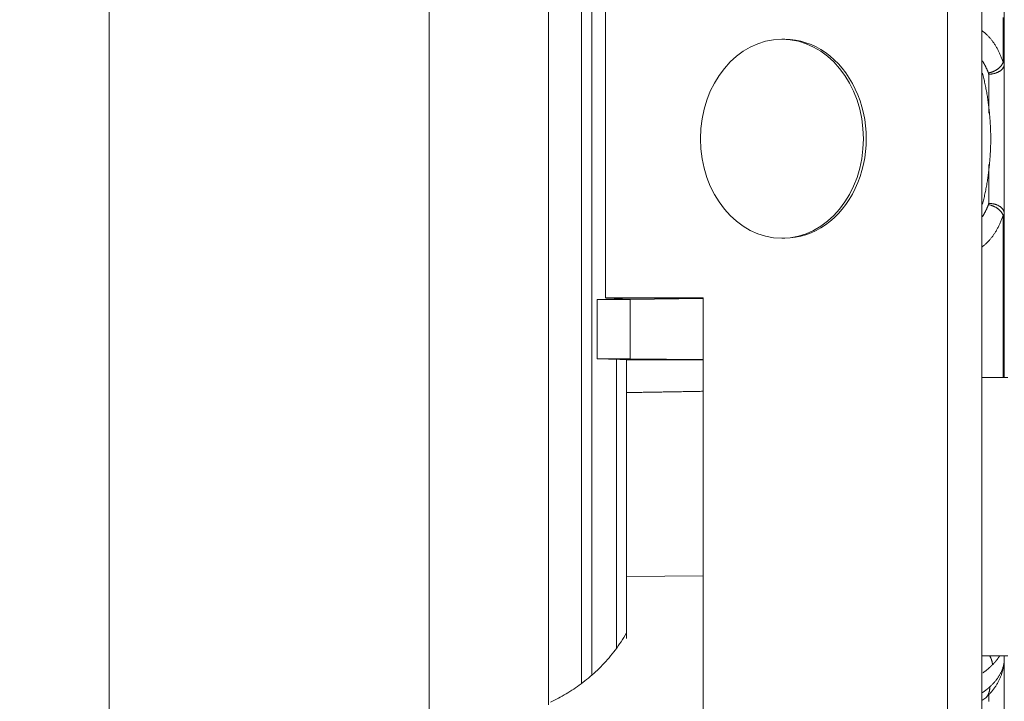
# Model space of a CAD drawing. Units: millimetres. Extents: x 49 to 467, y 38 to 670.
# Drawn here: x 349 to 373, y 284 to 301 of the extents above; entities that cross this region are included whole.
import ezdxf

# ---------------------------------------------------------------- set-up
doc = ezdxf.new("R2010")
doc.units = ezdxf.units.MM
doc.header["$LTSCALE"] = 12
doc.layers.add('1', color=7, linetype='Continuous')
doc.styles.add('dims', font='swiss.ttf')
doc.dimstyles.get("Standard").update_dxf_attribs({"dimtxt": 6, "dimasz": 6, "dimexe": 4, "dimexo": 6, "dimgap": 3, "dimtad": 1, "dimdec": 4, "dimzin": 0, "dimdsep": 46, "dimtxsty": 'dims', "dimcen": 0.09, "dimadec": 0, "dimazin": 0, "dimtfac": 1, "dimtdec": 4, "dimtofl": 0, "dimtmove": 0, "dimatfit": 3, "dimfxl": 0, "dimtolj": 1, "dimtzin": 0, "dimarcsym": 0})

# ---------------------------------------------------------------- blocks, each defined once
blk = doc.blocks.new('*D2')
at = {"color": 0, "lineweight": -2}
for p, q in [((354.736, 352.197), (457.062, 352.197)), ((453.062, 250.197), (453.062, 346.197)), ((354.736, 244.197), (457.062, 244.197))]:
    blk.add_line(p, q, dxfattribs=at)
at = {"color": 0, "lineweight": 18}
for points in [[(452.062, 346.197), (454.062, 346.197), (453.062, 352.197)], [(452.062, 250.197), (454.062, 250.197), (453.062, 244.197)]]:
    blk.add_solid(points, dxfattribs=at)
at = {"layer": 'Defpoints', "color": 0, "lineweight": 18}
for p in [(348.736, 352.197), (453.062, 352.197), (348.736, 244.197)]:
    blk.add_point(p, dxfattribs=at)
at = {"color": 0, "lineweight": 18, "insert": (446.978, 298.197), "char_height": 6, "attachment_point": 5, "rotation": 90, "style": 'dims'}
blk.add_mtext('\\A1;108.0', dxfattribs=at)

msp = doc.modelspace()

# ---------------------------------------------------------------- linework, layer by layer
at = {"layer": '1', "color": 7, "linetype": 'Continuous', "lineweight": 18}
for p, q in [((350.98576, 282.50096), (350.98576, 313.89332)), ((359.03044, 282.8752), (359.03044, 313.52541)), ((372.05792, 283.19714), (372.05792, 313.19714)), ((362.03044, 312.43896), (362.03044, 283.96824)), ((362.86076, 311.90677), (362.86076, 284.50589)), ((372.91829, 305.19714), (372.91829, 292.19714)), ((373.48576, 292.19951), (373.48576, 305.19851)), ((363.45683, 302.19714), (363.45683, 294.19714)), ((367.96647, 300.69714), (367.89621, 300.69714)), ((367.89621, 295.69714), (367.96647, 295.69714)), ((364.10863, 294.18603), (363.24827, 294.15985)), ((364.07756, 294.15985), (363.24827, 294.15985)), ((363.24827, 294.15985), (363.24827, 292.66221)), ((363.45683, 294.19714), (365.91428, 294.19714)), ((365.91427, 294.17824), (364.07756, 294.15985)), ((364.07756, 292.66221), (364.07756, 294.15985)), ((364.10863, 294.18603), (365.91427, 294.18603)), ((365.91428, 294.19714), (365.91428, 283.19714)), ((364.10863, 292.63603), (363.24827, 292.66221)), ((363.24827, 292.66221), (364.07756, 292.66221)), ((363.73576, 285.38943), (363.73576, 292.6493)), ((363.98576, 292.63513), (363.98576, 292.63983)), ((363.98576, 285.6342), (363.98576, 292.55852)), ((364.01477, 292.63656), (363.99036, 292.63613)), ((364.07756, 292.66221), (365.91427, 292.64382)), ((364.10863, 292.63603), (365.91427, 292.63603)), ((373.57361, 292.19714), (372.91829, 292.19714)), ((372.91829, 285.19714), (372.91829, 292.19714)), ((372.91829, 285.19714), (372.91829, 283.19714)), ((372.91829, 285.19714), (373.57361, 285.19714)), ((373.48576, 280.58431), (373.48576, 285.04866))]:
    msp.add_line(p, q, dxfattribs=at)
at = {"layer": '1', "color": 7, "linetype": 'Continuous', "lineweight": 13}
for p, q in [((363.12007, 284.70342), (363.12007, 311.66768)), ((364.07105, 292.63726), (364.07105, 292.63604)), ((363.98576, 287.19661), (365.91428, 287.207))]:
    msp.add_line(p, q, dxfattribs=at)
for points in [[(373.45683, 301.24838), (373.45683, 301.14599), (373.45683, 301.04358), (373.45683, 300.94114), (373.45683, 300.83869), (373.45683, 300.73621), (373.45683, 300.63372), (373.45683, 300.53122), (373.45683, 300.4287), (373.45683, 300.32618), (373.45683, 300.22364), (373.45683, 300.12111)], [(373.45683, 300.12111), (373.44931, 300.14247), (373.44166, 300.16362), (373.43389, 300.18455), (373.42599, 300.20527), (373.41797, 300.22576), (373.40982, 300.24603), (373.40155, 300.26608), (373.39316, 300.28591), (373.38465, 300.30552), (373.37601, 300.3249), (373.36725, 300.34406), (373.35837, 300.36299), (373.34937, 300.38169), (373.34024, 300.40016), (373.331, 300.41841), (373.32163, 300.43643), (373.31214, 300.45421), (373.30254, 300.47177), (373.29281, 300.48909), (373.28296, 300.50617), (373.27299, 300.52303), (373.2629, 300.53965), (373.2527, 300.55603), (373.24237, 300.57217), (373.23193, 300.58808), (373.22136, 300.60374), (373.21068, 300.61917), (373.19988, 300.63436), (373.18897, 300.6493), (373.17793, 300.664), (373.16678, 300.67846), (373.15552, 300.69268), (373.14413, 300.70664), (373.13263, 300.72037), (373.12101, 300.73384), (373.10928, 300.74707), (373.09743, 300.76004), (373.08547, 300.77277), (373.07339, 300.78525), (373.0612, 300.79749), (373.0489, 300.80948), (373.03649, 300.82123), (373.02396, 300.83273), (373.01133, 300.84399), (372.99859, 300.85502), (372.98574, 300.86579), (372.97279, 300.87633), (372.95973, 300.88663), (372.94656, 300.89669), (372.93329, 300.90651)], [(372.93489, 300.15421), (372.93832, 300.14875), (372.94173, 300.14327), (372.94513, 300.13776), (372.94852, 300.13223), (372.95189, 300.12667), (372.95524, 300.12108), (372.95858, 300.11547), (372.9619, 300.10982), (372.96521, 300.10415), (372.9685, 300.09846), (372.97177, 300.09274), (372.97503, 300.08699), (372.97827, 300.08121), (372.9815, 300.07541), (372.98471, 300.06958), (372.98791, 300.06373), (372.99109, 300.05785), (372.99425, 300.05194), (372.9974, 300.046), (373.00053, 300.04004), (373.00365, 300.03405), (373.00675, 300.02804), (373.00983, 300.022), (373.0129, 300.01594), (373.01595, 300.00984), (373.01898, 300.00372), (373.022, 299.99758), (373.02501, 299.99141), (373.028, 299.98521), (373.03097, 299.97899), (373.03392, 299.97274), (373.03686, 299.96647), (373.03979, 299.96017), (373.0427, 299.95384), (373.04559, 299.94749), (373.04846, 299.94111), (373.05132, 299.93471), (373.05417, 299.92828), (373.05699, 299.92182), (373.0598, 299.91534), (373.0626, 299.90883), (373.06538, 299.9023), (373.06814, 299.89574), (373.07089, 299.88916), (373.07362, 299.88255), (373.07633, 299.87592), (373.07903, 299.86926), (373.08171, 299.86257), (373.08437, 299.85586), (373.08702, 299.84913)], [(373.08702, 299.84913), (373.09653, 299.85113), (373.10611, 299.85331), (373.11575, 299.85567), (373.12544, 299.85821), (373.13517, 299.86092), (373.14493, 299.86382), (373.15471, 299.8669), (373.16451, 299.87016), (373.1743, 299.8736), (373.18409, 299.87722), (373.19386, 299.88103), (373.2036, 299.88501), (373.2133, 299.88917), (373.22295, 299.89351), (373.23254, 299.89802), (373.24205, 299.9027), (373.25147, 299.90755), (373.2608, 299.91256), (373.27001, 299.91773), (373.27911, 299.92305), (373.28808, 299.92852), (373.29691, 299.93414), (373.30559, 299.93989), (373.31411, 299.94578), (373.32245, 299.95179), (373.33062, 299.95792), (373.33859, 299.96416), (373.34637, 299.97051), (373.35394, 299.97696), (373.3613, 299.98349), (373.36843, 299.99011), (373.37534, 299.9968), (373.38202, 300.00356), (373.38845, 300.01038), (373.39465, 300.01725), (373.40059, 300.02416), (373.40629, 300.0311), (373.41173, 300.03808), (373.41691, 300.04507), (373.42183, 300.05207), (373.4265, 300.05907), (373.4309, 300.06608), (373.43504, 300.07307), (373.43892, 300.08004), (373.44254, 300.08698), (373.44591, 300.0939), (373.44902, 300.10077), (373.45187, 300.1076), (373.45448, 300.11438), (373.45683, 300.12111)], [(373.0928, 299.81803), (373.10407, 299.81826), (373.11545, 299.8187), (373.12693, 299.81936), (373.1385, 299.82024), (373.15014, 299.82135), (373.16184, 299.82269), (373.17357, 299.82427), (373.18533, 299.8261), (373.1971, 299.82817), (373.20886, 299.83049), (373.22059, 299.83306), (373.23227, 299.83589), (373.24389, 299.83897), (373.25542, 299.84231), (373.26685, 299.8459), (373.27815, 299.84974), (373.28931, 299.85383), (373.3003, 299.85817), (373.31111, 299.86276), (373.32172, 299.86758), (373.33211, 299.87264), (373.34225, 299.87792), (373.35214, 299.88342), (373.36176, 299.88913), (373.37108, 299.89504), (373.3801, 299.90115), (373.3888, 299.90744), (373.39717, 299.91391), (373.40519, 299.92053), (373.41285, 299.92731), (373.42015, 299.93422), (373.42708, 299.94127), (373.43363, 299.94842), (373.43979, 299.95568), (373.44555, 299.96302), (373.45093, 299.97044), (373.4559, 299.97792), (373.46048, 299.98546), (373.46467, 299.99303), (373.46845, 300.00063), (373.47185, 300.00824), (373.47486, 300.01585), (373.47749, 300.02346), (373.47974, 300.03104), (373.48162, 300.0386), (373.48314, 300.04611), (373.4843, 300.05357), (373.48512, 300.06098), (373.4856, 300.06831), (373.48576, 300.07558)], [(373.45683, 300.12111), (373.45796, 300.12024), (373.45908, 300.11937), (373.46018, 300.1185), (373.46125, 300.11762), (373.4623, 300.11674), (373.46332, 300.11586), (373.46432, 300.11498), (373.4653, 300.11409), (373.46626, 300.1132), (373.4672, 300.11231), (373.46811, 300.11142), (373.469, 300.11053), (373.46987, 300.10963), (373.47071, 300.10873), (373.47153, 300.10783), (373.47233, 300.10693), (373.47311, 300.10603), (373.47386, 300.10513), (373.47459, 300.10422), (373.4753, 300.10332), (373.47598, 300.10241), (373.47664, 300.1015), (373.47728, 300.10059), (373.4779, 300.09967), (373.47849, 300.09876), (373.47906, 300.09785), (373.4796, 300.09693), (373.48013, 300.09601), (373.48063, 300.09509), (373.4811, 300.09417), (373.48156, 300.09325), (373.48199, 300.09233), (373.4824, 300.09141), (373.48278, 300.09049), (373.48314, 300.08956), (373.48348, 300.08863), (373.48379, 300.08771), (373.48408, 300.08678), (373.48435, 300.08585), (373.4846, 300.08492), (373.48482, 300.08399), (373.48502, 300.08306), (373.4852, 300.08213), (373.48535, 300.08119), (373.48547, 300.08026), (373.48556, 300.07932), (373.48563, 300.07839), (373.48568, 300.07745), (373.48573, 300.07651), (373.48576, 300.07558)], [(373.0928, 299.81803), (373.09279, 299.80109), (373.09279, 299.78402), (373.09278, 299.76682), (373.09278, 299.74949), (373.09277, 299.73203), (373.09277, 299.71445), (373.09276, 299.69674), (373.09276, 299.67891), (373.09276, 299.66096), (373.09275, 299.64289), (373.09275, 299.6247), (373.09274, 299.6064), (373.09274, 299.58799), (373.09273, 299.56947), (373.09273, 299.55083), (373.09272, 299.53209), (373.09272, 299.51324), (373.09271, 299.49429), (373.09271, 299.47523), (373.0927, 299.45608), (373.0927, 299.43682), (373.0927, 299.41747), (373.09269, 299.39802), (373.09269, 299.37848), (373.09268, 299.35885), (373.09268, 299.33913), (373.09268, 299.31932), (373.09267, 299.29942), (373.09267, 299.27944), (373.09266, 299.25938), (373.09266, 299.23923), (373.09266, 299.21901), (373.09265, 299.19871), (373.09265, 299.17833), (373.09265, 299.15788), (373.09264, 299.13735), (373.09264, 299.11676), (373.09264, 299.0961), (373.09264, 299.07537), (373.09263, 299.05458), (373.09263, 299.03372), (373.09263, 299.01281), (373.09262, 298.99184), (373.09262, 298.97082), (373.09262, 298.94974), (373.09262, 298.92861), (373.09262, 298.90743), (373.09261, 298.8862), (373.09261, 298.86492), (373.09261, 298.84359)], [(373.0927, 297.55148), (373.0927, 297.53), (373.09271, 297.50858), (373.09271, 297.48722), (373.09271, 297.46593), (373.09272, 297.4447), (373.09272, 297.42354), (373.09273, 297.40245), (373.09273, 297.38143), (373.09274, 297.36049), (373.09274, 297.33962), (373.09275, 297.31882), (373.09275, 297.29809), (373.09276, 297.27741), (373.09276, 297.2568), (373.09277, 297.23625), (373.09277, 297.21576), (373.09278, 297.19534), (373.09278, 297.17499), (373.09279, 297.15471), (373.09279, 297.13451), (373.0928, 297.11438), (373.0928, 297.09433), (373.09281, 297.07435), (373.09281, 297.05446), (373.09282, 297.03466), (373.09282, 297.01493), (373.09283, 296.9953), (373.09283, 296.97576), (373.09284, 296.95631), (373.09284, 296.93695), (373.09284, 296.91769), (373.09285, 296.89852), (373.09285, 296.87946), (373.09286, 296.8605), (373.09286, 296.84164), (373.09287, 296.82289), (373.09287, 296.80425), (373.09288, 296.78572), (373.09288, 296.7673), (373.09289, 296.749), (373.09289, 296.73081), (373.09289, 296.71275), (373.0929, 296.6948), (373.0929, 296.67697), (373.09291, 296.65928), (373.09291, 296.6417), (373.09291, 296.62426), (373.09292, 296.60695), (373.09292, 296.58977), (373.09292, 296.57273)], [(373.08714, 296.54166), (373.08449, 296.53492), (373.08183, 296.52822), (373.07914, 296.52154), (373.07644, 296.51488), (373.07373, 296.50825), (373.071, 296.50164), (373.06825, 296.49506), (373.06548, 296.48851), (373.0627, 296.48198), (373.05991, 296.47548), (373.0571, 296.469), (373.05427, 296.46255), (373.05142, 296.45612), (373.04856, 296.44972), (373.04568, 296.44334), (373.04279, 296.43699), (373.03988, 296.43067), (373.03696, 296.42437), (373.03401, 296.4181), (373.03106, 296.41185), (373.02808, 296.40563), (373.02509, 296.39943), (373.02209, 296.39326), (373.01907, 296.38712), (373.01603, 296.381), (373.01297, 296.37491), (373.0099, 296.36885), (373.00682, 296.36281), (373.00372, 296.3568), (373.0006, 296.35081), (372.99747, 296.34485), (372.99432, 296.33892), (372.99115, 296.33301), (372.98797, 296.32713), (372.98478, 296.32127), (372.98156, 296.31544), (372.97833, 296.30964), (372.97509, 296.30387), (372.97183, 296.29812), (372.96855, 296.2924), (372.96526, 296.2867), (372.96195, 296.28103), (372.95863, 296.27539), (372.95529, 296.26977), (372.95194, 296.26418), (372.94857, 296.25862), (372.94518, 296.25309), (372.94178, 296.24758), (372.93836, 296.2421), (372.93493, 296.23664)], [(373.08714, 296.54166), (373.09665, 296.53965), (373.10623, 296.53747), (373.11587, 296.53511), (373.12555, 296.53257), (373.13528, 296.52985), (373.14504, 296.52695), (373.15482, 296.52387), (373.16462, 296.52061), (373.17441, 296.51716), (373.1842, 296.51354), (373.19397, 296.50973), (373.2037, 296.50574), (373.2134, 296.50157), (373.22305, 296.49723), (373.23263, 296.49272), (373.24214, 296.48804), (373.25156, 296.48319), (373.26088, 296.47817), (373.2701, 296.473), (373.27919, 296.46767), (373.28816, 296.4622), (373.29699, 296.45658), (373.30566, 296.45082), (373.31417, 296.44493), (373.32252, 296.43891), (373.33068, 296.43278), (373.33865, 296.42653), (373.34642, 296.42018), (373.35399, 296.41373), (373.36135, 296.40719), (373.36848, 296.40057), (373.37539, 296.39387), (373.38206, 296.38711), (373.38849, 296.38029), (373.39468, 296.37342), (373.40063, 296.3665), (373.40632, 296.35955), (373.41175, 296.35257), (373.41693, 296.34558), (373.42186, 296.33857), (373.42652, 296.33156), (373.43092, 296.32456), (373.43506, 296.31756), (373.43894, 296.31059), (373.44256, 296.30364), (373.44592, 296.29672), (373.44902, 296.28984), (373.45188, 296.28301), (373.45448, 296.27622), (373.45683, 296.26949)], [(373.09292, 296.57273), (373.10419, 296.57249), (373.11557, 296.57205), (373.12705, 296.57139), (373.13862, 296.57051), (373.15026, 296.56939), (373.16195, 296.56805), (373.17368, 296.56646), (373.18544, 296.56463), (373.1972, 296.56256), (373.20896, 296.56024), (373.22069, 296.55766), (373.23237, 296.55483), (373.24398, 296.55174), (373.25551, 296.5484), (373.26693, 296.54481), (373.27823, 296.54096), (373.28938, 296.53687), (373.30037, 296.53252), (373.31118, 296.52794), (373.32178, 296.52311), (373.33216, 296.51805), (373.34231, 296.51277), (373.35219, 296.50726), (373.3618, 296.50155), (373.37112, 296.49563), (373.38014, 296.48952), (373.38884, 296.48322), (373.3972, 296.47675), (373.40522, 296.47012), (373.41288, 296.46334), (373.42018, 296.45642), (373.4271, 296.44938), (373.43365, 296.44222), (373.4398, 296.43496), (373.44557, 296.42761), (373.45094, 296.42019), (373.45591, 296.4127), (373.46049, 296.40516), (373.46467, 296.39759), (373.46846, 296.38998), (373.47186, 296.38237), (373.47486, 296.37475), (373.47749, 296.36714), (373.47974, 296.35955), (373.48162, 296.352), (373.48314, 296.34448), (373.4843, 296.33701), (373.48512, 296.3296), (373.4856, 296.32226), (373.48576, 296.315)], [(372.91881, 295.47372), (372.93248, 295.48349), (372.94604, 295.4935), (372.9595, 295.50377), (372.97284, 295.51429), (372.98608, 295.52507), (372.9992, 295.53609), (373.01221, 295.54737), (373.02511, 295.55891), (373.03789, 295.5707), (373.05055, 295.58275), (373.0631, 295.59505), (373.07554, 295.60761), (373.08785, 295.62042), (373.10005, 295.6335), (373.11212, 295.64684), (373.12407, 295.66043), (373.13591, 295.67428), (373.14762, 295.68839), (373.15921, 295.70275), (373.17068, 295.71737), (373.18203, 295.73224), (373.19325, 295.74736), (373.20436, 295.76274), (373.21534, 295.77837), (373.22619, 295.79424), (373.23693, 295.81037), (373.24754, 295.82674), (373.25802, 295.84336), (373.26839, 295.86022), (373.27862, 295.87733), (373.28874, 295.89469), (373.29872, 295.91228), (373.30859, 295.93012), (373.31833, 295.9482), (373.32794, 295.96652), (373.33742, 295.98508), (373.34678, 296.00388), (373.35601, 296.02291), (373.36512, 296.04219), (373.3741, 296.06169), (373.38295, 296.08143), (373.39167, 296.10141), (373.40027, 296.12161), (373.40874, 296.14205), (373.41708, 296.16272), (373.42529, 296.18362), (373.43337, 296.20475), (373.44132, 296.2261), (373.44914, 296.24769), (373.45683, 296.26949)], [(373.48576, 296.315), (373.48574, 296.31406), (373.4857, 296.31312), (373.48565, 296.31218), (373.48558, 296.31125), (373.48547, 296.31031), (373.48534, 296.30938), (373.48519, 296.30845), (373.48501, 296.30752), (373.48482, 296.30659), (373.4846, 296.30566), (373.48435, 296.30473), (373.48408, 296.3038), (373.48379, 296.30287), (373.48348, 296.30195), (373.48314, 296.30102), (373.48278, 296.3001), (373.4824, 296.29917), (373.48199, 296.29825), (373.48156, 296.29733), (373.4811, 296.29641), (373.48063, 296.29549), (373.48013, 296.29457), (373.4796, 296.29366), (373.47906, 296.29274), (373.47849, 296.29183), (373.4779, 296.29091), (373.47728, 296.29), (373.47664, 296.28909), (373.47598, 296.28818), (373.4753, 296.28727), (373.47459, 296.28637), (373.47386, 296.28546), (373.47311, 296.28456), (373.47233, 296.28366), (373.47153, 296.28276), (373.47071, 296.28186), (373.46987, 296.28096), (373.469, 296.28007), (373.46811, 296.27917), (373.4672, 296.27828), (373.46626, 296.27739), (373.4653, 296.2765), (373.46432, 296.27562), (373.46332, 296.27474), (373.4623, 296.27386), (373.46125, 296.27298), (373.46018, 296.2721), (373.45909, 296.27123), (373.45797, 296.27036), (373.45683, 296.26949)], [(373.45683, 296.26949), (373.45683, 296.18752), (373.45683, 296.10556), (373.45683, 296.0236), (373.45683, 295.94164), (373.45683, 295.85969), (373.45683, 295.77775), (373.45683, 295.69582), (373.45683, 295.61389), (373.45683, 295.53198), (373.45683, 295.45008), (373.45683, 295.36819), (373.45683, 295.28631), (373.45683, 295.20445), (373.45683, 295.12261), (373.45683, 295.04078), (373.45683, 294.95898), (373.45683, 294.87719), (373.45683, 294.79542), (373.45683, 294.71368), (373.45683, 294.63195), (373.45683, 294.55026), (373.45683, 294.46858), (373.45683, 294.38694), (373.45683, 294.30532), (373.45683, 294.22373), (373.45683, 294.14216), (373.45683, 294.06063), (373.45683, 293.97913), (373.45683, 293.89767), (373.45683, 293.81624), (373.45683, 293.73484), (373.45683, 293.65348), (373.45683, 293.57215), (373.45683, 293.49087), (373.45683, 293.40962), (373.45683, 293.32842), (373.45683, 293.24725), (373.45683, 293.16613), (373.45683, 293.08506), (373.45683, 293.00402), (373.45683, 292.92304), (373.45683, 292.8421), (373.45683, 292.76121), (373.45683, 292.68037), (373.45683, 292.59957), (373.45683, 292.51884), (373.45683, 292.43815), (373.45683, 292.35751), (373.45683, 292.27694), (373.45683, 292.19641)], [(364.07105, 294.19715), (364.07105, 294.18498)], [(363.98576, 291.81536), (364.02433, 291.81602), (364.0629, 291.81668), (364.10147, 291.81733), (364.14004, 291.81799), (364.17861, 291.81865), (364.21718, 291.81931), (364.25575, 291.81997), (364.29432, 291.82063), (364.33289, 291.82128), (364.37146, 291.82194), (364.41003, 291.8226), (364.4486, 291.82326), (364.48718, 291.82392), (364.52575, 291.82457), (364.56432, 291.82523), (364.60289, 291.82589), (364.64146, 291.82655), (364.68003, 291.82721), (364.7186, 291.82787), (364.75717, 291.82852), (364.79574, 291.82918), (364.83431, 291.82984), (364.87288, 291.8305), (364.91145, 291.83116), (364.95002, 291.83181), (364.98859, 291.83247), (365.02716, 291.83313), (365.06573, 291.83379), (365.1043, 291.83445), (365.14287, 291.8351), (365.18144, 291.83576), (365.22001, 291.83642), (365.25858, 291.83708), (365.29715, 291.83774), (365.33572, 291.8384), (365.37429, 291.83905), (365.41286, 291.83971), (365.45143, 291.84037), (365.49, 291.84103), (365.52857, 291.84169), (365.56714, 291.84234), (365.60571, 291.843), (365.64428, 291.84366), (365.68285, 291.84432), (365.72142, 291.84498), (365.76, 291.84564), (365.79857, 291.84629), (365.83714, 291.84695), (365.87571, 291.84761), (365.91428, 291.84827)], [(373.36583, 285.19522), (373.36304, 285.19065), (373.36023, 285.18609), (373.35738, 285.18153), (373.3545, 285.17698), (373.35159, 285.17243), (373.34865, 285.16789), (373.34568, 285.16335), (373.34267, 285.15881), (373.33964, 285.15428), (373.33657, 285.14976), (373.33348, 285.14524), (373.33035, 285.14073), (373.32719, 285.13622), (373.324, 285.13171), (373.32078, 285.12721), (373.31753, 285.12272), (373.31424, 285.11823), (373.31093, 285.11375), (373.30759, 285.10927), (373.30421, 285.1048), (373.30081, 285.10033), (373.29737, 285.09587), (373.2939, 285.09142), (373.29041, 285.08697), (373.28688, 285.08253), (373.28332, 285.07809), (373.27973, 285.07366), (373.27611, 285.06924), (373.27246, 285.06482), (373.26878, 285.0604), (373.26507, 285.056), (373.26133, 285.0516), (373.25756, 285.0472), (373.25376, 285.04282), (373.24992, 285.03844), (373.24606, 285.03406), (373.24217, 285.02969), (373.23825, 285.02533), (373.2343, 285.02098), (373.23031, 285.01663), (373.2263, 285.01229), (373.22226, 285.00796), (373.21819, 285.00363), (373.21408, 284.99931), (373.20995, 284.995), (373.20579, 284.9907), (373.2016, 284.9864), (373.19738, 284.98211), (373.19312, 284.97783), (373.18885, 284.97356)], [(373.18885, 284.97356), (373.18465, 284.96931), (373.18044, 284.96507), (373.1762, 284.96083), (373.17193, 284.9566), (373.16763, 284.95238), (373.1633, 284.94816), (373.15894, 284.94395), (373.15456, 284.93975), (373.15015, 284.93556), (373.14571, 284.93137), (373.14124, 284.92719), (373.13675, 284.92302), (373.13223, 284.91886), (373.12768, 284.9147), (373.12311, 284.91055), (373.1185, 284.90641), (373.11387, 284.90228), (373.10922, 284.89815), (373.10453, 284.89403), (373.09982, 284.88992), (373.09508, 284.88581), (373.09032, 284.88172), (373.08553, 284.87763), (373.08071, 284.87355), (373.07586, 284.86948), (373.07099, 284.86541), (373.06609, 284.86136), (373.06116, 284.85731), (373.05621, 284.85327), (373.05123, 284.84924), (373.04622, 284.84521), (373.04119, 284.8412), (373.03613, 284.83719), (373.03105, 284.83319), (373.02593, 284.8292), (373.0208, 284.82521), (373.01563, 284.82124), (373.01044, 284.81727), (373.00522, 284.81331), (372.99998, 284.80936), (372.99471, 284.80542), (372.98942, 284.80149), (372.9841, 284.79757), (372.97875, 284.79365), (372.97338, 284.78975), (372.96798, 284.78585), (372.96255, 284.78196), (372.9571, 284.77808), (372.95163, 284.77421), (372.94613, 284.77035)], [(373.1183, 284.41593), (373.13256, 284.429), (373.14656, 284.44217), (373.16029, 284.45541), (373.17375, 284.46872), (373.18695, 284.48209), (373.19987, 284.49552), (373.21252, 284.509), (373.22489, 284.52253), (373.237, 284.53612), (373.24882, 284.54975), (373.26037, 284.56343), (373.27165, 284.57716), (373.28264, 284.59093), (373.29336, 284.60474), (373.30379, 284.6186), (373.31394, 284.63249), (373.32381, 284.64643), (373.33339, 284.6604), (373.34269, 284.67441), (373.35171, 284.68845), (373.36043, 284.70252), (373.36887, 284.71663), (373.37702, 284.73078), (373.38488, 284.74495), (373.39246, 284.75915), (373.39974, 284.77338), (373.40672, 284.78763), (373.41342, 284.80192), (373.41982, 284.81622), (373.42593, 284.83055), (373.43175, 284.84491), (373.43727, 284.85928), (373.4425, 284.87368), (373.44743, 284.88809), (373.45206, 284.90253), (373.4564, 284.91698), (373.46044, 284.93144), (373.46418, 284.94593), (373.46762, 284.96042), (373.47077, 284.97493), (373.47361, 284.98945), (373.47616, 285.00398), (373.47841, 285.01852), (373.48036, 285.03306), (373.48201, 285.04762), (373.48336, 285.06218), (373.48442, 285.07674), (373.48517, 285.09131), (373.48557, 285.10589), (373.48576, 285.12046)], [(372.93725, 284.27549), (372.94119, 284.2782), (372.94512, 284.28092), (372.94904, 284.28364), (372.95295, 284.28637), (372.95684, 284.2891), (372.96072, 284.29184), (372.96458, 284.29458), (372.96843, 284.29732), (372.97227, 284.30007), (372.9761, 284.30282), (372.97991, 284.30557), (372.98371, 284.30833), (372.9875, 284.31109), (372.99128, 284.31386), (372.99504, 284.31663), (372.99879, 284.3194), (373.00252, 284.32218), (373.00624, 284.32496), (373.00995, 284.32775), (373.01365, 284.33054), (373.01733, 284.33333), (373.021, 284.33613), (373.02466, 284.33893), (373.0283, 284.34173), (373.03193, 284.34454), (373.03555, 284.34735), (373.03915, 284.35017), (373.04274, 284.35299), (373.04631, 284.35581), (373.04988, 284.35864), (373.05343, 284.36147), (373.05696, 284.3643), (373.06049, 284.36714), (373.06399, 284.36998), (373.06749, 284.37283), (373.07097, 284.37568), (373.07444, 284.37853), (373.0779, 284.38138), (373.08134, 284.38424), (373.08477, 284.38711), (373.08818, 284.38997), (373.09158, 284.39284), (373.09497, 284.39572), (373.09835, 284.39859), (373.1017, 284.40147), (373.10505, 284.40436), (373.10837, 284.40725), (373.11169, 284.41014), (373.115, 284.41303), (373.1183, 284.41593)], [(373.09273, 284.25), (373.09273, 284.22584), (373.09273, 284.2016), (373.09273, 284.17727), (373.09273, 284.15286), (373.09273, 284.12837), (373.09273, 284.10381), (373.09273, 284.07918), (373.09273, 284.05448)]]:
    msp.add_lwpolyline(points, dxfattribs=at)
at = {"layer": '1', "color": 7, "linetype": 'Continuous', "lineweight": 18}
for points in [[(373.48576, 300.07558), (373.48576, 300.17922), (373.48576, 300.28286), (373.48576, 300.38649), (373.48576, 300.49011), (373.48576, 300.59372), (373.48576, 300.69731), (373.48576, 300.8009), (373.48576, 300.90446), (373.48576, 301.008), (373.48576, 301.11152), (373.48576, 301.21501)], [(373.48576, 296.315), (373.48576, 296.3782), (373.48576, 296.44284), (373.48576, 296.50885), (373.48576, 296.57618), (373.48576, 296.64478), (373.48576, 296.71459), (373.48576, 296.78555), (373.48576, 296.85762), (373.48576, 296.93073), (373.48576, 297.00484), (373.48576, 297.07988), (373.48576, 297.15581), (373.48576, 297.23257), (373.48576, 297.31009), (373.48576, 297.38832), (373.48576, 297.4672), (373.48576, 297.54664), (373.48576, 297.6266), (373.48576, 297.707), (373.48576, 297.78778), (373.48576, 297.86887), (373.48576, 297.95022), (373.48576, 298.03174), (373.48576, 298.11339), (373.48576, 298.19508), (373.48576, 298.27678), (373.48576, 298.35841), (373.48576, 298.43992), (373.48576, 298.52124), (373.48576, 298.60231), (373.48576, 298.68306), (373.48576, 298.76343), (373.48576, 298.84334), (373.48576, 298.92274), (373.48576, 299.00156), (373.48576, 299.07974), (373.48576, 299.15721), (373.48576, 299.23391), (373.48576, 299.30982), (373.48576, 299.38488), (373.48576, 299.45903), (373.48576, 299.53222), (373.48576, 299.60438), (373.48576, 299.67545), (373.48576, 299.74537), (373.48576, 299.81408), (373.48576, 299.88151), (373.48576, 299.94761), (373.48576, 300.01232), (373.48576, 300.07558)], [(372.93877, 299.84106), (372.94683, 299.80916), (372.95473, 299.7772), (372.96247, 299.74518), (372.97006, 299.71311), (372.97748, 299.68098), (372.98475, 299.64879), (372.99185, 299.61655), (372.9988, 299.58426), (373.00559, 299.55192), (373.01222, 299.51953), (373.01868, 299.48709), (373.02499, 299.45461), (373.03114, 299.42208), (373.03713, 299.3895), (373.04295, 299.35688), (373.04862, 299.32422), (373.05413, 299.29152), (373.05947, 299.25878), (373.06465, 299.22599), (373.06967, 299.19318), (373.07453, 299.16032), (373.07923, 299.12743), (373.08376, 299.09451), (373.08814, 299.06155), (373.09235, 299.02856), (373.0964, 298.99554), (373.10028, 298.9625), (373.104, 298.92942), (373.10756, 298.89632), (373.11095, 298.86319), (373.11418, 298.83004), (373.11725, 298.79687), (373.12015, 298.76367), (373.12289, 298.73045), (373.12547, 298.69722), (373.12788, 298.66396), (373.13012, 298.63069), (373.1322, 298.5974), (373.13412, 298.5641), (373.13586, 298.53078), (373.13745, 298.49745), (373.13886, 298.46411), (373.14012, 298.43076), (373.1412, 298.39741), (373.14212, 298.36404), (373.14287, 298.33067), (373.14346, 298.29729), (373.14388, 298.26391), (373.14413, 298.23053), (373.14421, 298.19714)], [(373.08702, 299.84913), (373.08726, 299.84853), (373.08748, 299.84792), (373.08771, 299.84732), (373.08793, 299.84671), (373.08814, 299.8461), (373.08835, 299.84549), (373.08855, 299.84488), (373.08875, 299.84427), (373.08894, 299.84366), (373.08913, 299.84305), (373.08932, 299.84244), (373.0895, 299.84182), (373.08967, 299.84121), (373.08984, 299.84059), (373.09, 299.83998), (373.09016, 299.83936), (373.09032, 299.83874), (373.09047, 299.83812), (373.09061, 299.8375), (373.09075, 299.83688), (373.09089, 299.83626), (373.09102, 299.83564), (373.09115, 299.83502), (373.09127, 299.8344), (373.09139, 299.83377), (373.0915, 299.83315), (373.0916, 299.83252), (373.09171, 299.8319), (373.09181, 299.83127), (373.0919, 299.83065), (373.09199, 299.83002), (373.09207, 299.82939), (373.09215, 299.82876), (373.09222, 299.82813), (373.09229, 299.82751), (373.09236, 299.82688), (373.09242, 299.82625), (373.09248, 299.82562), (373.09253, 299.82499), (373.09258, 299.82435), (373.09262, 299.82372), (373.09266, 299.82309), (373.09269, 299.82246), (373.09272, 299.82183), (373.09274, 299.8212), (373.09276, 299.82056), (373.09278, 299.81993), (373.09279, 299.8193), (373.0928, 299.81866), (373.0928, 299.81803)], [(373.14421, 298.19714), (373.14413, 298.16377), (373.14388, 298.1304), (373.14346, 298.09702), (373.14288, 298.06365), (373.14212, 298.03029), (373.14121, 297.99693), (373.14012, 297.96358), (373.13887, 297.93023), (373.13746, 297.8969), (373.13588, 297.86357), (373.13413, 297.83026), (373.13222, 297.79696), (373.13014, 297.76367), (373.1279, 297.7304), (373.12549, 297.69714), (373.12292, 297.66391), (373.12018, 297.63069), (373.11728, 297.59749), (373.11422, 297.56431), (373.11099, 297.53116), (373.1076, 297.49803), (373.10404, 297.46492), (373.10032, 297.43184), (373.09644, 297.39879), (373.0924, 297.36577), (373.08819, 297.33278), (373.08382, 297.29982), (373.07928, 297.26689), (373.07459, 297.234), (373.06973, 297.20114), (373.06471, 297.16831), (373.05953, 297.13553), (373.05419, 297.10278), (373.04869, 297.07007), (373.04302, 297.03741), (373.0372, 297.00478), (373.03121, 296.97221), (373.02507, 296.93967), (373.01876, 296.90718), (373.01229, 296.87474), (373.00567, 296.84235), (372.99888, 296.81), (372.99193, 296.77771), (372.98483, 296.74547), (372.97756, 296.71329), (372.97014, 296.68116), (372.96256, 296.64908), (372.95481, 296.61706), (372.94691, 296.5851), (372.93885, 296.5532)], [(373.09292, 296.57273), (373.09292, 296.57209), (373.09291, 296.57146), (373.0929, 296.57083), (373.09289, 296.57019), (373.09287, 296.56956), (373.09284, 296.56893), (373.09281, 296.5683), (373.09278, 296.56767), (373.09274, 296.56704), (373.0927, 296.56641), (373.09265, 296.56578), (373.0926, 296.56515), (373.09255, 296.56452), (373.09248, 296.56389), (373.09242, 296.56326), (373.09235, 296.56263), (373.09227, 296.562), (373.0922, 296.56137), (373.09211, 296.56075), (373.09202, 296.56012), (373.09193, 296.5595), (373.09183, 296.55887), (373.09173, 296.55825), (373.09162, 296.55762), (373.09151, 296.557), (373.09139, 296.55637), (373.09127, 296.55575), (373.09114, 296.55513), (373.09101, 296.55451), (373.09088, 296.55389), (373.09074, 296.55327), (373.09059, 296.55265), (373.09044, 296.55203), (373.09029, 296.55142), (373.09013, 296.5508), (373.08996, 296.55018), (373.08979, 296.54957), (373.08962, 296.54895), (373.08944, 296.54834), (373.08926, 296.54773), (373.08907, 296.54712), (373.08887, 296.54651), (373.08867, 296.5459), (373.08847, 296.54529), (373.08826, 296.54468), (373.08805, 296.54407), (373.08783, 296.54347), (373.08761, 296.54286), (373.08738, 296.54226), (373.08714, 296.54166)], [(373.48576, 292.19289), (373.48576, 292.27436), (373.48576, 292.35589), (373.48576, 292.43747), (373.48576, 292.51911), (373.48576, 292.60081), (373.48576, 292.68255), (373.48576, 292.76436), (373.48576, 292.84621), (373.48576, 292.92811), (373.48576, 293.01006), (373.48576, 293.09206), (373.48576, 293.1741), (373.48576, 293.2562), (373.48576, 293.33833), (373.48576, 293.42051), (373.48576, 293.50273), (373.48576, 293.58499), (373.48576, 293.66729), (373.48576, 293.74963), (373.48576, 293.83201), (373.48576, 293.91442), (373.48576, 293.99687), (373.48576, 294.07936), (373.48576, 294.16187), (373.48576, 294.24442), (373.48576, 294.327), (373.48576, 294.4096), (373.48576, 294.49224), (373.48576, 294.5749), (373.48576, 294.65759), (373.48576, 294.7403), (373.48576, 294.82304), (373.48576, 294.9058), (373.48576, 294.98858), (373.48576, 295.07138), (373.48576, 295.1542), (373.48576, 295.23703), (373.48576, 295.31989), (373.48576, 295.40275), (373.48576, 295.48564), (373.48576, 295.56853), (373.48576, 295.65144), (373.48576, 295.73436), (373.48576, 295.81729), (373.48576, 295.90022), (373.48576, 295.98317), (373.48576, 296.06612), (373.48576, 296.14907), (373.48576, 296.23203), (373.48576, 296.315)], [(363.98576, 294.18242), (363.98576, 294.19719)], [(363.99036, 292.63613), (363.99018, 292.63613), (363.99, 292.63612), (363.98983, 292.63611), (363.98966, 292.63611), (363.98949, 292.6361), (363.98932, 292.63609), (363.98916, 292.63609), (363.98901, 292.63608), (363.98885, 292.63607), (363.98871, 292.63606), (363.98856, 292.63605), (363.98842, 292.63603), (363.98828, 292.63602), (363.98815, 292.63601), (363.98802, 292.636), (363.98789, 292.63598), (363.98776, 292.63597), (363.98765, 292.63595), (363.98753, 292.63594), (363.98742, 292.63592), (363.98731, 292.6359), (363.9872, 292.63588), (363.9871, 292.63586), (363.987, 292.63584), (363.98691, 292.63582), (363.98682, 292.6358), (363.98673, 292.63578), (363.98665, 292.63576), (363.98657, 292.63574), (363.9865, 292.63571), (363.98643, 292.63569), (363.98636, 292.63566), (363.98629, 292.63564), (363.98623, 292.63561), (363.98617, 292.63558), (363.98612, 292.63556), (363.98607, 292.63553), (363.98603, 292.6355), (363.98598, 292.63547), (363.98594, 292.63544), (363.98591, 292.63541), (363.98588, 292.63538), (363.98585, 292.63534), (363.98583, 292.63531), (363.98581, 292.63528), (363.98579, 292.63524), (363.98578, 292.63521), (363.98577, 292.63517), (363.98576, 292.63513), (363.98576, 292.6351)], [(363.98576, 291.81536), (363.98576, 291.84199), (363.98576, 291.86836), (363.98576, 291.89448), (363.98576, 291.92035), (363.98576, 291.94598), (363.98576, 291.97136), (363.98576, 291.99649), (363.98576, 292.02138), (363.98576, 292.04602), (363.98576, 292.07042), (363.98576, 292.09456), (363.98576, 292.11845), (363.98576, 292.14206), (363.98576, 292.16523), (363.98576, 292.18794), (363.98576, 292.21018), (363.98576, 292.23197), (363.98576, 292.25329), (363.98576, 292.27416), (363.98576, 292.29458), (363.98576, 292.31453), (363.98576, 292.33404), (363.98576, 292.35307), (363.98576, 292.37165), (363.98576, 292.38975), (363.98576, 292.4073), (363.98576, 292.42423), (363.98576, 292.44053), (363.98576, 292.45621), (363.98576, 292.47127), (363.98576, 292.48571), (363.98576, 292.49954), (363.98576, 292.51276), (363.98576, 292.52537), (363.98576, 292.53735), (363.98576, 292.5487), (363.98576, 292.55943), (363.98576, 292.56951), (363.98576, 292.57889), (363.98576, 292.58754), (363.98576, 292.59548), (363.98576, 292.60271), (363.98576, 292.60923), (363.98576, 292.61504), (363.98576, 292.62016), (363.98576, 292.62458), (363.98576, 292.62828), (363.98576, 292.63127), (363.98576, 292.63355), (363.98576, 292.6351)], [(364.07105, 292.63603), (364.10863, 292.63603)], [(363.98576, 287.19661), (363.98576, 287.28875), (363.98576, 287.38092), (363.98576, 287.47311), (363.98576, 287.56533), (363.98576, 287.65757), (363.98576, 287.74983), (363.98576, 287.84212), (363.98576, 287.93443), (363.98576, 288.02675), (363.98576, 288.11909), (363.98576, 288.21145), (363.98576, 288.30383), (363.98576, 288.39622), (363.98576, 288.48863), (363.98576, 288.58104), (363.98576, 288.67347), (363.98576, 288.76591), (363.98576, 288.85836), (363.98576, 288.95082), (363.98576, 289.04328), (363.98576, 289.13575), (363.98576, 289.22823), (363.98576, 289.32071), (363.98576, 289.41319), (363.98576, 289.50568), (363.98576, 289.59816), (363.98576, 289.69065), (363.98576, 289.78313), (363.98576, 289.87561), (363.98576, 289.96809), (363.98576, 290.06056), (363.98576, 290.15303), (363.98576, 290.24549), (363.98576, 290.33795), (363.98576, 290.43039), (363.98576, 290.52283), (363.98576, 290.61526), (363.98576, 290.70767), (363.98576, 290.80007), (363.98576, 290.89246), (363.98576, 290.98483), (363.98576, 291.07719), (363.98576, 291.16953), (363.98576, 291.26185), (363.98576, 291.35416), (363.98576, 291.44644), (363.98576, 291.5387), (363.98576, 291.63095), (363.98576, 291.72316), (363.98576, 291.81536)], [(363.98576, 285.77456), (363.98576, 285.80566), (363.98576, 285.83673), (363.98576, 285.86776), (363.98576, 285.89874), (363.98576, 285.92967), (363.98576, 285.96055), (363.98576, 285.99136), (363.98576, 286.02211), (363.98576, 286.05278), (363.98576, 286.08337), (363.98576, 286.11388), (363.98576, 286.1443), (363.98576, 286.17463), (363.98576, 286.20486), (363.98576, 286.23499), (363.98576, 286.26501), (363.98576, 286.29492), (363.98576, 286.32471), (363.98576, 286.35438), (363.98576, 286.38393), (363.98576, 286.41335), (363.98576, 286.44264), (363.98576, 286.47179), (363.98576, 286.5008), (363.98576, 286.52966), (363.98576, 286.55838), (363.98576, 286.58695), (363.98576, 286.61537), (363.98576, 286.64363), (363.98576, 286.67173), (363.98576, 286.69967), (363.98576, 286.72745), (363.98576, 286.75505), (363.98576, 286.78249), (363.98576, 286.80975), (363.98576, 286.83684), (363.98576, 286.86375), (363.98576, 286.89048), (363.98576, 286.91703), (363.98576, 286.94339), (363.98576, 286.96957), (363.98576, 286.99557), (363.98576, 287.02137), (363.98576, 287.04699), (363.98576, 287.07241), (363.98576, 287.09764), (363.98576, 287.12268), (363.98576, 287.14752), (363.98576, 287.17216), (363.98576, 287.19661)], [(362.07749, 284.03234), (362.1273, 284.05649), (362.17691, 284.08125), (362.22631, 284.10664), (362.27549, 284.13266), (362.32447, 284.15932), (362.37324, 284.18662), (362.4218, 284.21456), (362.47015, 284.24316), (362.51828, 284.27243), (362.56619, 284.30238), (362.61389, 284.33301), (362.66136, 284.36433), (362.70862, 284.39636), (362.75565, 284.4291), (362.80245, 284.46258), (362.84902, 284.49679), (362.89535, 284.53177), (362.94145, 284.56752), (362.98731, 284.60406), (363.03293, 284.64141), (363.07829, 284.67958), (363.12341, 284.7186), (363.16826, 284.75849), (363.21285, 284.79926), (363.25704, 284.84083), (363.3007, 284.88308), (363.34381, 284.92602), (363.38638, 284.96966), (363.42839, 285.014), (363.46985, 285.05907), (363.51074, 285.10487), (363.55106, 285.15142), (363.59079, 285.19872), (363.62994, 285.24679), (363.66847, 285.29566), (363.7064, 285.34534), (363.74369, 285.39584), (363.78034, 285.4472), (363.81633, 285.49941), (363.85165, 285.55253), (363.88628, 285.60657), (363.92018, 285.66157), (363.95335, 285.71755), (363.98576, 285.77456)], [(373.18885, 284.97356), (373.18859, 284.97774), (373.1883, 284.98195), (373.18795, 284.98618), (373.18757, 284.99044), (373.18714, 284.99471), (373.18667, 284.999), (373.18616, 285.00332), (373.1856, 285.00766), (373.18499, 285.01201), (373.18434, 285.01638), (373.18365, 285.02078), (373.18291, 285.02519), (373.18212, 285.02961), (373.18129, 285.03406), (373.1804, 285.03852), (373.17948, 285.043), (373.1785, 285.04749), (373.17748, 285.052), (373.1764, 285.05652), (373.17528, 285.06105), (373.17411, 285.0656), (373.17289, 285.07016), (373.17163, 285.07473), (373.17031, 285.07931), (373.16894, 285.0839), (373.16753, 285.0885), (373.16606, 285.09311), (373.16455, 285.09772), (373.16298, 285.10235), (373.16137, 285.10698), (373.15971, 285.11161), (373.15799, 285.11625), (373.15623, 285.12089), (373.15441, 285.12554), (373.15255, 285.13019), (373.15063, 285.13484), (373.14867, 285.13949), (373.14665, 285.14415), (373.14458, 285.1488), (373.14246, 285.15345), (373.1403, 285.1581), (373.13808, 285.16274), (373.13581, 285.16738), (373.1335, 285.17202), (373.13113, 285.17665), (373.12872, 285.18127), (373.12626, 285.18589), (373.12375, 285.1905), (373.12119, 285.19509), (373.11858, 285.19968)], [(373.48576, 285.12046), (373.48576, 285.12199), (373.48576, 285.12352), (373.48576, 285.12505), (373.48576, 285.12658), (373.48576, 285.12811), (373.48576, 285.12965), (373.48576, 285.13118), (373.48576, 285.13271), (373.48576, 285.13424), (373.48576, 285.13577), (373.48576, 285.1373), (373.48576, 285.13883), (373.48576, 285.14036), (373.48576, 285.14189), (373.48576, 285.14343), (373.48576, 285.14496), (373.48576, 285.14649), (373.48576, 285.14802), (373.48576, 285.14955), (373.48576, 285.15108), (373.48576, 285.15261), (373.48576, 285.15415), (373.48576, 285.15568), (373.48576, 285.15721), (373.48576, 285.15874), (373.48576, 285.16027), (373.48576, 285.1618), (373.48576, 285.16334), (373.48576, 285.16487), (373.48576, 285.1664), (373.48576, 285.16793), (373.48576, 285.16946), (373.48576, 285.171), (373.48576, 285.17253), (373.48576, 285.17406), (373.48576, 285.17559), (373.48576, 285.17712), (373.48576, 285.17866), (373.48576, 285.18019), (373.48576, 285.18172), (373.48576, 285.18325), (373.48576, 285.18478), (373.48576, 285.18632), (373.48576, 285.18785), (373.48576, 285.18938), (373.48576, 285.19091), (373.48576, 285.19245), (373.48576, 285.19398), (373.48576, 285.19551), (373.48576, 285.19704)], [(373.01892, 284.14511), (373.03527, 284.1607), (373.05133, 284.17636), (373.0671, 284.19212), (373.08258, 284.20796), (373.09777, 284.22388), (373.11267, 284.23989), (373.12727, 284.25599), (373.14158, 284.27217), (373.15561, 284.28843), (373.16934, 284.30479), (373.18278, 284.32123), (373.19593, 284.33775), (373.20878, 284.35436), (373.22135, 284.37105), (373.23363, 284.38783), (373.24561, 284.4047), (373.2573, 284.42165), (373.2687, 284.43869), (373.27981, 284.45581), (373.29063, 284.47302), (373.30116, 284.49032), (373.3114, 284.5077), (373.32134, 284.52516), (373.33099, 284.54271), (373.34036, 284.56035), (373.34943, 284.57807), (373.35821, 284.59588), (373.3667, 284.61377), (373.3749, 284.63175), (373.3828, 284.64982), (373.39042, 284.66797), (373.39774, 284.6862), (373.40477, 284.70452), (373.41151, 284.72293), (373.41797, 284.74142), (373.42412, 284.76), (373.42999, 284.77866), (373.43557, 284.79741), (373.44085, 284.81625), (373.44585, 284.83517), (373.45055, 284.85418), (373.45496, 284.87327), (373.45908, 284.89244), (373.46291, 284.91171), (373.46645, 284.93106), (373.46969, 284.95049), (373.47265, 284.97001), (373.47531, 284.98961), (373.47769, 285.00931), (373.47977, 285.02908)], [(373.1183, 284.41593), (373.11858, 284.41004), (373.11878, 284.40414), (373.1189, 284.39822), (373.11894, 284.3923), (373.1189, 284.38636), (373.11877, 284.38042), (373.11856, 284.37447), (373.11826, 284.36852), (373.11788, 284.36257), (373.1174, 284.35662), (373.11684, 284.35067), (373.11619, 284.34472), (373.11544, 284.33878), (373.11459, 284.33285), (373.11366, 284.32692), (373.11263, 284.32101), (373.1115, 284.31512), (373.11027, 284.30924), (373.10895, 284.30338), (373.10752, 284.29755), (373.106, 284.29173), (373.10438, 284.28595), (373.10266, 284.28019), (373.10084, 284.27447), (373.09891, 284.26877), (373.09689, 284.26312), (373.09476, 284.2575), (373.09253, 284.25192), (373.09019, 284.24639), (373.08775, 284.2409), (373.08521, 284.23546), (373.08257, 284.23007), (373.07982, 284.22473), (373.07697, 284.21945), (373.07402, 284.21422), (373.07097, 284.20905), (373.06782, 284.20395), (373.06457, 284.19891), (373.06121, 284.19393), (373.05776, 284.18903), (373.05421, 284.1842), (373.05055, 284.17944), (373.04681, 284.17475), (373.04296, 284.17015), (373.03902, 284.16562), (373.03499, 284.16117), (373.03086, 284.15681), (373.02665, 284.15253), (373.02234, 284.14834), (373.01795, 284.14423)], [(372.91828, 284.07494), (373.01936, 284.14551)]]:
    msp.add_lwpolyline(points, dxfattribs=at)
msp.add_ellipse((367.89621, 298.19714), major_axis=(0, 2.5), ratio=0.819152, dxfattribs=at)
for centre, major_axis, ratio, start_param, end_param in [((367.96647, 298.19714), (0, 2.5), 0.819152, 3.14159258, 6.28318531), ((364.18576, 292.64212), (-0.2, -0.00349), 0.024929, 0.54486785, 0.95949555)]:
    msp.add_ellipse(centre, major_axis=major_axis, ratio=ratio, start_param=start_param, end_param=end_param, dxfattribs=at)

# ---------------------------------------------------------------- dimensions: what is measured, and where the dimension line sits
at = {"lineweight": 18}
dim = msp.add_linear_dim(base=(453.06194, 352.19723), p1=(348.73563, 244.19706), p2=(348.73563, 352.19723), angle=90, text='108.0', dimstyle='Standard', dxfattribs=at)
dim.commit()
dim.dimension.update_dxf_attribs({"geometry": '*D2', "text_midpoint": (446.97844, 298.19714)})

doc.saveas('drawing.dxf')
